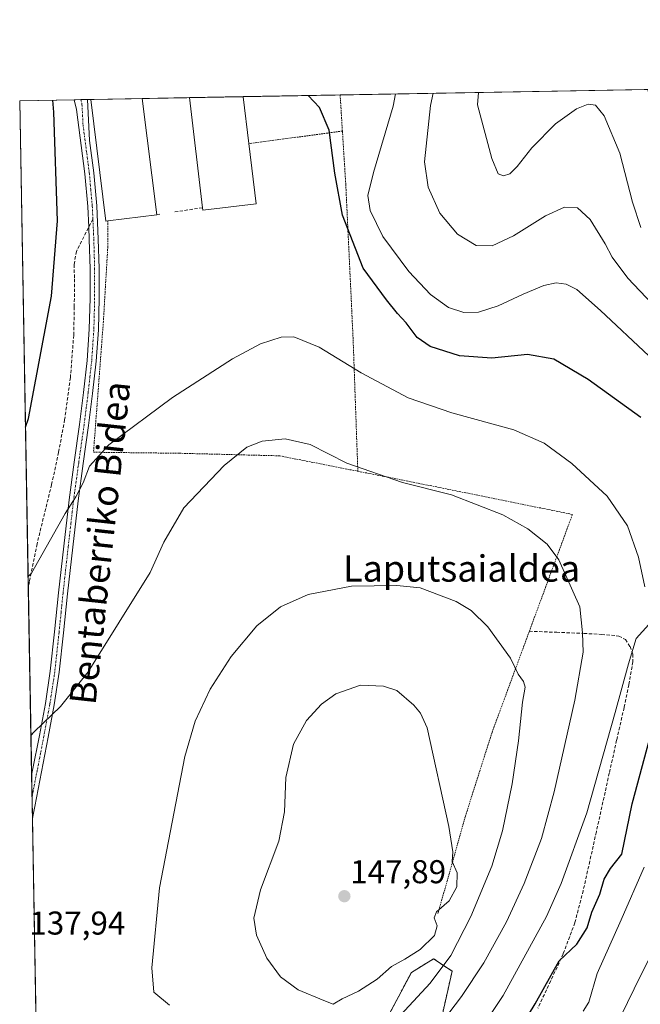
# Model space of a CAD drawing. Units: metres. Extents: x 619992 to 623415, y 4791957 to 4794301.
# Drawn here: x 619992 to 620181, y 4793996 to 4794295 of the extents above; entities that cross this region are included whole.
import ezdxf
from ezdxf.enums import TextEntityAlignment as Align

# ---------------------------------------------------------------- set-up
doc = ezdxf.new("R2010")
doc.units = ezdxf.units.M
doc.header["$MEASUREMENT"] = 0
for name, pattern in [('TRAZO_Y_PUNTO', [1, 0.5, -0.25, 0, -0.25]), ('TRAZOS', [0.75, 0.5, -0.25]), ('TRAZOSX2', [1.5, 1, -0.5])]:
    doc.linetypes.add(name, pattern=pattern)
for name, color, linetype, lineweight in [('Alambrada', 19, 'TRAZOS', 0), ('Arbolado forestal', 92, 'TRAZOS', 0), ('Arbolado forestal CxS', 92, 'Continuous', 0), ('Carátula', 7, 'Continuous', 5), ('Comarca CxS', 133, 'Continuous', 0), ('Comunidad Autónoma CxS', 142, 'Continuous', 0), ('Curva de nivel maestra', 36, 'Continuous', 30), ('Curva de nivel normal', 36, 'Continuous', 0), ('Edificación industrial', 135, 'Continuous', 13), ('Edificación industrial Cxs', 135, 'Continuous', 13), ('Municipio CxS', 142, 'Continuous', 0), ('Muro lineal', 1, 'TRAZOSX2', 13), ('Pista no pavimentada', 254, 'Continuous', 13), ('Pista no pavimentada Cxs', 254, 'Continuous', 0), ('Pista pavimentada eje', 135, 'TRAZO_Y_PUNTO', 0), ('Prado', 92, 'Continuous', 0), ('Prado CxS', 92, 'Continuous', 0), ('Provincia CxS', 1, 'Continuous', 0), ('Punto de cota en terreno', 7, 'Continuous', 0), ('Rótulo de punto de cota en terreno', 19, 'Continuous', 0), ('Senda', 19, 'TRAZOSX2', 0), ('Texto cartográfico', 19, 'Continuous', 0)]:
    doc.layers.add(name, color=color, linetype=linetype, lineweight=lineweight)
doc.styles.add('Arial', font='txt', dxfattribs={"height": 0.2})

# ---------------------------------------------------------------- blocks, each defined once
blk = doc.blocks.new('*U150')
at = {"layer": 'Prado CxS', "color": 92, "linetype": 'Continuous', "lineweight": 0}
for points in [[(620118.75, 4793984.14, 133.32), (620123.75, 4794006.23, 138.05), (620118.12, 4794009.99, 142.44), (620111.36, 4794005.86, 143.5), (620101.98, 4793988.21, 141.14)], [(620001.25, 4793768.4, 144.15), (619992.35, 4794270.63, 123.93), (620183.18, 4794274.06, 105.23), (620184.24, 4794269.56, 105.35), (620192.91, 4794255.1, 105.65), (620203.51, 4794255.1, 107.2), (620210.25, 4794269.56, 106.8), (620212.23, 4794274.58, 106.82), (620342.91, 4794276.93, 106.58), (620342.91, 4794276.93, 106.58), (620322.24, 4794253.83, 109.4), (620298.77, 4794235.44, 113.2), (620273.42, 4794217.25, 117.28), (620256.33, 4794198.51, 118.22), (620249.71, 4794169.85, 116.39), (620244.2, 4794130.71, 112.07), (620233.2, 4794090.07, 107.96), (620224.88, 4794075.91, 107.57), (620209.44, 4794053.99, 109.69), (620215.34, 4794022.47, 100.51), (620208.13, 4794010.16, 101.34), (620203.45, 4794002.16, 101.3), (620197.41, 4793993.47, 103.38)]]:
    blk.add_polyline3d(points, dxfattribs=at)
blk = doc.blocks.new('*U155')
at = {"layer": 'Arbolado forestal CxS', "color": 92, "linetype": 'Continuous', "lineweight": 0}
blk.add_polyline3d([(620101.98, 4793988.21, 141.14), (620111.36, 4794005.86, 143.5), (620118.12, 4794009.99, 142.44), (620123.75, 4794006.23, 138.05), (620118.75, 4793984.14, 133.32)], dxfattribs=at)
blk = doc.blocks.new('*U166')
at = {"layer": 'Municipio CxS', "color": 142, "linetype": 'Continuous', "lineweight": 0}
blk.add_polyline3d([(620002.83, 4793679.27, 125.63), (619992.35, 4794270.63, 123.93), (620366.13, 4794277.34, 99.58), (620362.57, 4794271.11, 97.3), (620351.62, 4794251.89, 97.3), (620328.13, 4794212.04, 90.78), (620315.25, 4794191.14, 86.7), (620303.87, 4794172.68, 88.41), (620278.87, 4794130.91, 94.16), (620253.48, 4794088.62, 97.68), (620229.88, 4794046.86, 99.38), (620222.22, 4794033.95, 100.4), (620208.19, 4794010.01, 101.31), (620203.5, 4794002.02, 101.3), (620197.46, 4793993.32, 103.34)], dxfattribs=at)
blk = doc.blocks.new('*U167')
at = {"layer": 'Municipio CxS', "color": 142, "linetype": 'Continuous', "lineweight": 0}
blk.add_polyline3d([(620002.83, 4793679.27, 125.63), (619992.35, 4794270.63, 123.93), (620366.13, 4794277.34, 99.58), (620362.57, 4794271.11, 97.3), (620351.62, 4794251.89, 97.3), (620328.13, 4794212.04, 90.78), (620315.25, 4794191.14, 86.7), (620303.87, 4794172.68, 88.41), (620278.87, 4794130.91, 94.16), (620253.48, 4794088.62, 97.68), (620229.88, 4794046.86, 99.38), (620222.22, 4794033.95, 100.4), (620208.19, 4794010.01, 101.31), (620203.5, 4794002.02, 101.3), (620197.46, 4793993.32, 103.34)], dxfattribs=at)
blk = doc.blocks.new('*U189')
at = {"layer": 'Curva de nivel normal', "color": 36, "linetype": 'Continuous', "lineweight": 0}
for points in [[(620183.5, 4794009.86, 115), (620179.02, 4794000.83, 115), (620173.11, 4793988.66, 115)], [(620117.94, 4794272.89, 115), (620117.14, 4794269.15, 115), (620115.31, 4794252.02, 115), (620116.51, 4794244.39, 115), (620120, 4794236.5, 115), (620125.38, 4794230.08, 115), (620131.05, 4794226.64, 115), (620135.89, 4794226.59, 115), (620142.38, 4794229.55, 115), (620152.12, 4794235.65, 115), (620157.94, 4794238.29, 115), (620161.87, 4794238.05, 115), (620165.72, 4794234.51, 115), (620170.25, 4794227.17, 115), (620172.4, 4794223.06, 115), (620177.16, 4794216.68, 115), (620184.52, 4794208.95, 115)]]:
    blk.add_polyline3d(points, dxfattribs=at)
blk = doc.blocks.new('*U201')
at = {"layer": 'Curva de nivel normal', "color": 36, "linetype": 'Continuous', "lineweight": 0}
blk.add_polyline3d([(619994.91, 4794126.09, 130)], dxfattribs=at)
blk = doc.blocks.new('*U203')
at = {"layer": 'Curva de nivel normal', "color": 36, "linetype": 'Continuous', "lineweight": 0}
blk.add_polyline3d([(620131.76, 4794273.13, 110), (620131.41, 4794269.41, 110), (620135.79, 4794253.09, 110), (620137.76, 4794248.36, 110), (620139.37, 4794247.76, 110), (620141.28, 4794248.38, 110), (620143.52, 4794250.6, 110), (620148.01, 4794256.26, 110), (620155.14, 4794263.56, 110), (620161.5, 4794268.11, 110), (620165.06, 4794269.55, 110), (620167.3, 4794269.27, 110), (620169.95, 4794266.03, 110), (620174.74, 4794254.7, 110), (620178.56, 4794239.8, 110), (620181.1, 4794232.08, 110)], dxfattribs=at)
blk = doc.blocks.new('*U206')
at = {"layer": 'Curva de nivel maestra', "color": 36, "linetype": 'Continuous', "lineweight": 30}
for points in [[(620138.02, 4793978.3, 125), (620149, 4793996.32, 125), (620156.32, 4794009.34, 125), (620161.65, 4794014.41, 125), (620164.73, 4794019.43, 125), (620166.24, 4794024.18, 125), (620168.59, 4794029.62, 125), (620169.95, 4794034.17, 125), (620171.84, 4794037.45, 125), (620175.36, 4794041.79, 125), (620178.5, 4794057.08, 125), (620185.8, 4794084.5, 125)], [(620181.04, 4794174.39, 125), (620165.05, 4794185.93, 125), (620154.61, 4794192.16, 125), (620146.7, 4794193.58, 125), (620135.85, 4794192.39, 125), (620125.94, 4794193.16, 125), (620117.03, 4794195.92, 125), (620113.15, 4794198.66, 125), (620109.8, 4794203.18, 125), (620107.12, 4794205.96, 125), (620103.8, 4794210.17, 125), (620096.69, 4794219.79, 125), (620090.46, 4794235.87, 125), (620088.11, 4794248.59, 125), (620086.39, 4794261.7, 125), (620083.46, 4794268.55, 125), (620080.02, 4794272.21, 125)]]:
    blk.add_polyline3d(points, dxfattribs=at)
blk = doc.blocks.new('*U212')
at = {"layer": 'Curva de nivel maestra', "color": 36, "linetype": 'Continuous', "lineweight": 30}
blk.add_polyline3d([(619994.11, 4794171.44, 125), (619995.06, 4794174.08, 125), (620001.98, 4794211.3, 125), (620003.84, 4794234.17, 125), (620002.69, 4794267.1, 125), (620002.39, 4794270.81, 125)], dxfattribs=at)
blk = doc.blocks.new('5PATER')
at = {"layer": 'Carátula', "linetype": 'Continuous', "lineweight": 5}
h = blk.add_hatch(color=250, dxfattribs=at)
edge = h.paths.add_edge_path()
edge.add_ellipse((0, 0.01), major_axis=(-1.33, -1.34), ratio=0.999422, start_angle=0, end_angle=360)

msp = doc.modelspace()

# ---------------------------------------------------------------- linework, layer by layer
at = {"layer": 'Alambrada', "color": 19, "linetype": 'TRAZOS', "lineweight": 0}
for points in [[(620089.72, 4794272.38, 124.09), (620090.41, 4794261.39, 124.64)], [(620090.41, 4794261.39, 124.64), (620062, 4794257.58, 130.08)], [(620090.41, 4794261.39, 124.64), (620091.43, 4794245.2, 123.74), (620093.67, 4794198.09, 128.89), (620095.1, 4794158.08, 135.3)], [(620019.16, 4794234.15, 130.35), (620019.12, 4794226.26, 126.72), (620017.78, 4794203.54, 127.36), (620014.78, 4794163.85, 130.25), (620040.81, 4794163.54, 133.29), (620071.35, 4794162.76, 151.4), (620095.1, 4794158.08, 135.3)], [(620095.1, 4794158.08, 135.3), (620108.28, 4794155.48, 135.32), (620160.31, 4794144.97, 133.57), (620147.21, 4794109.48, 141.66), (620135.87, 4794078.74, 145.11), (620127.79, 4794053.33, 147.6), (620119.42, 4794023.64, 147.46)]]:
    msp.add_polyline3d(points, dxfattribs=at)
at = {"layer": 'Arbolado forestal', "color": 92, "linetype": 'TRAZOS', "lineweight": 0}
msp.add_polyline3d([(620118.75, 4793984.14, 133.32), (620123.75, 4794006.23, 138.05), (620118.12, 4794009.99, 142.44), (620111.36, 4794005.86, 143.5), (620101.98, 4793988.21, 141.13)], dxfattribs=at)
at = {"layer": 'Comarca CxS', "color": 133, "linetype": 'Continuous', "lineweight": 0}
msp.add_polyline3d([(620033.36, 4791956.98, 224.23), (619992.35, 4794270.63, 123.93), (621361.56, 4794295.22, 65.78)], dxfattribs=at)
msp.add_polyline3d([(620033.36, 4791956.98, 224.23), (619992.35, 4794270.63, 123.93), (621361.56, 4794295.22, 65.78)], dxfattribs=at)
at = {"layer": 'Comunidad Autónoma CxS', "color": 142, "linetype": 'Continuous', "lineweight": 0}
msp.add_polyline3d([(620033.36, 4791956.98, 224.23), (619992.35, 4794270.63, 123.93), (621361.56, 4794295.22, 65.78)], dxfattribs=at)
msp.add_polyline3d([(620033.36, 4791956.98, 224.23), (619992.35, 4794270.63, 123.93), (621361.56, 4794295.22, 65.78)], dxfattribs=at)
at = {"layer": 'Curva de nivel normal', "color": 36, "linetype": 'Continuous', "lineweight": 0}
for points in [[(620106.5, 4794272.68, 120), (620105.81, 4794268.95, 120), (620099.81, 4794248.8, 120), (620098.15, 4794241.87, 120), (620098.88, 4794237.26, 120), (620102.72, 4794229.42, 120), (620110.62, 4794218.76, 120), (620117.22, 4794211.78, 120), (620122.69, 4794207.86, 120), (620127.28, 4794206.29, 120), (620131.81, 4794206.39, 120), (620137.74, 4794208.3, 120), (620145.36, 4794211.9, 120), (620151.66, 4794214.48, 120), (620155.34, 4794215.3, 120), (620158.42, 4794214.91, 120), (620161.68, 4794213.23, 120), (620168.83, 4794206.89, 120), (620183.5, 4794193.1, 120)], [(620182.34, 4794122.97, 130), (620180.41, 4794131.98, 130), (620177.06, 4794141.54, 130), (620170.82, 4794150.46, 130), (620160.11, 4794160.43, 130), (620151.7, 4794166.63, 130), (620142.51, 4794170.66, 130), (620123.7, 4794175.82, 130), (620110.4, 4794180.42, 130), (620096.13, 4794187.99, 130), (620083.3, 4794195.78, 130), (620075.68, 4794198.89, 130), (620071.81, 4794198.85, 130), (620065.55, 4794196.73, 130), (620056.99, 4794192.27, 130), (620038.78, 4794180.5, 130), (620019.47, 4794166.11, 130), (620013.52, 4794159.62, 130), (620011.66, 4794154.53, 130), (620009.46, 4794150.28, 130), (620006.14, 4794145.2, 130), (619995.9, 4794127.13, 130), (619994.91, 4794126.09, 130)], [(620118.57, 4793988.03, 135), (620126.6, 4793998.58, 135), (620133.34, 4794008.77, 135), (620140.29, 4794021.19, 135), (620145.67, 4794032.86, 135), (620150.88, 4794046.53, 135), (620154.8, 4794060.67, 135), (620161.08, 4794088.54, 135), (620163.57, 4794103.13, 135), (620163.32, 4794108.98, 135), (620162.6, 4794116.87, 135), (620156.18, 4794131.2, 135), (620152.61, 4794135.92, 135), (620146.77, 4794140.63, 135), (620139.16, 4794144.88, 135), (620123.57, 4794150.94, 135), (620108.68, 4794154.7, 135), (620091.74, 4794160.54, 135), (620080.58, 4794166.19, 135), (620072.99, 4794167.94, 135), (620066.04, 4794167.21, 135), (620061.35, 4794165.44, 135), (620054.52, 4794159.87, 135), (620042.25, 4794146.94, 135), (620036.1, 4794136.58, 135), (620032.04, 4794127.36, 135), (620013.17, 4794097.2, 135), (620004.76, 4794086.61, 135), (619996.75, 4794078.97, 135), (619995.77, 4794077.81, 135)], [(620104.24, 4793988.72, 140), (620117.1, 4794002.63, 140), (620123.35, 4794011.04, 140), (620129.43, 4794022.82, 140), (620135.78, 4794038.1, 140), (620139.03, 4794048.87, 140), (620141.95, 4794063.11, 140), (620143.93, 4794076.17, 140), (620145.14, 4794087.9, 140), (620145.92, 4794092.46, 140), (620145.39, 4794094.26, 140), (620143.78, 4794096.4, 140), (620141.47, 4794101.3, 140), (620134.55, 4794110.84, 140), (620129.5, 4794115.81, 140), (620125.01, 4794118.53, 140), (620114.07, 4794122.62, 140), (620106.97, 4794123.42, 140), (620093.2, 4794123.22, 140), (620079.96, 4794120.61, 140), (620071.55, 4794116.89, 140), (620064.38, 4794111.09, 140), (620056.61, 4794101.86, 140), (620050.19, 4794091.86, 140), (620045.65, 4794082.19, 140), (620042.53, 4794071.46, 140), (620034.82, 4794031.55, 140), (620032.49, 4794007.21, 140), (620033.12, 4793999.89, 140), (620037.86, 4793995.96, 140)], [(620131.69, 4793987.53, 130), (620139.28, 4793998.86, 130), (620152.42, 4794022.85, 130), (620156.86, 4794032.82, 130), (620164.68, 4794054.29, 130), (620173.24, 4794084.78, 130), (620177.29, 4794099.55, 130), (620179.63, 4794107.25, 130), (620183.47, 4794111.51, 130)], [(620087.58, 4793996.25, 145), (620090.31, 4793997.83, 145), (620095.33, 4794000.17, 145), (620100.97, 4794003.81, 145), (620105.32, 4794007.66, 145), (620109.41, 4794009.86, 145), (620114.01, 4794012.79, 145), (620118.44, 4794017.07, 145), (620119.21, 4794020.03, 145), (620118.32, 4794022.39, 145), (620118.98, 4794024.25, 145), (620122.83, 4794027.59, 145), (620125.22, 4794031.85, 145), (620125.23, 4794036.09, 145), (620123.74, 4794039.58, 145), (620123.93, 4794042.53, 145), (620122.72, 4794050.19, 145), (620116.2, 4794080.17, 145), (620114.15, 4794084.63, 145), (620112.16, 4794087.04, 145), (620106.99, 4794091.53, 145), (620102.87, 4794092.77, 145), (620095.92, 4794093.12, 145), (620088.42, 4794090.47, 145), (620084.03, 4794087.38, 145), (620079.47, 4794082.35, 145), (620075.51, 4794075.21, 145), (620073.18, 4794065.06, 145), (620072.86, 4794054.59, 145), (620071.06, 4794045.68, 145), (620065.57, 4794030.97, 145), (620063.5, 4794022.29, 145), (620064.29, 4794017.15, 145), (620067.4, 4794010.19, 145), (620071.62, 4794004.5, 145), (620076.98, 4794000.52, 145), (620084.79, 4793997.3, 145), (620087.58, 4793996.25, 145)], [(620182.1, 4794037.83, 120), (620175.1, 4794021.86, 120), (620167.82, 4794005.53, 120), (620165.31, 4793996.86, 120), (620163.56, 4793994.04, 120)]]:
    msp.add_polyline3d(points, dxfattribs=at)
at = {"layer": 'Edificación industrial', "color": 135, "linetype": 'Continuous', "lineweight": 13}
for points in [[(620013.93, 4794271.02, 130.03), (620029.59, 4794271.3, 130.29)], [(620013.93, 4794271.02, 130.03), (620029.59, 4794271.3, 130.29)], [(620019.16, 4794234.15, 130.35), (620018.49, 4794234.06, 130.17), (620013.93, 4794271.01, 130.03), (620013.93, 4794271.02, 130.03)], [(620029.59, 4794271.3, 130.29), (620033.98, 4794235.98, 130.12)], [(620043.92, 4794271.56, 129.9), (620060.3, 4794271.85, 129.68)], [(620043.92, 4794271.56, 129.9), (620060.3, 4794271.85, 129.68)], [(620047.89, 4794238.13, 130.43), (620043.92, 4794271.55, 129.9), (620043.92, 4794271.56, 129.9)], [(620060.3, 4794271.85, 129.68), (620060.3, 4794271.84, 129.68), (620062, 4794257.58, 130.08)], [(620062, 4794257.58, 130.08), (620064.17, 4794239.32, 128.76)], [(620064.17, 4794239.32, 128.76), (620047.98, 4794237.39, 130.62), (620047.89, 4794238.13, 130.43)], [(620033.98, 4794235.98, 130.12), (620019.16, 4794234.15, 130.35)]]:
    msp.add_polyline3d(points, dxfattribs=at)
at = {"layer": 'Edificación industrial Cxs', "color": 135, "linetype": 'Continuous', "lineweight": 13}
for points in [[(620019.16, 4794234.15, 130.35), (620018.49, 4794234.06, 130.17), (620013.93, 4794271.01, 130.03), (620013.93, 4794271.02, 130.03), (620029.59, 4794271.3, 130.29), (620033.98, 4794235.98, 130.12), (620019.16, 4794234.15, 130.35)], [(620064.17, 4794239.32, 128.76), (620047.98, 4794237.39, 130.62), (620047.89, 4794238.13, 130.43), (620043.92, 4794271.55, 129.9), (620043.92, 4794271.56, 129.9), (620060.3, 4794271.85, 129.68), (620060.3, 4794271.84, 129.68), (620062, 4794257.58, 130.08), (620064.17, 4794239.32, 128.76)]]:
    msp.add_polyline3d(points, close=True, dxfattribs=at)
at = {"layer": 'Muro lineal', "color": 1, "linetype": 'TRAZOSX2', "lineweight": 13}
for points in [[(620047.89, 4794238.13, 130.43), (620039.34, 4794236.8, 127.77)], [(620034.96, 4794236.13, 128.31), (620033.98, 4794235.98, 130.12)]]:
    msp.add_polyline3d(points, dxfattribs=at)
at = {"layer": 'Pista no pavimentada', "color": 254, "linetype": 'Continuous', "lineweight": 13}
for points in [[(619995.98, 4794065.8, 136.27), (619996.28, 4794067.32, 136.15), (619998.33, 4794077.84, 135.2), (620000.16, 4794087.58, 134.24), (620001.66, 4794097.36, 133.65), (620002.94, 4794109.26, 132.67), (620004.15, 4794121.17, 131.67), (620005.72, 4794135.29, 130.88), (620007.35, 4794149.4, 129.52), (620008.91, 4794160.85, 128.7), (620010.55, 4794172.31, 128.21), (620011.78, 4794182.02, 127.91), (620012.86, 4794191.76, 127.41), (620013.51, 4794201.2, 127.1), (620013.75, 4794210.64, 126.8), (620013.74, 4794219.57, 126.54), (620013.49, 4794228.5, 126.25), (620013.33, 4794232.17, 126.19), (620013.04, 4794238.47, 126.23), (620012.15, 4794248.4, 126.03), (620009.59, 4794267.99, 125.68), (620008.86, 4794270.92, 125.6)], [(620012.97, 4794271, 125.95), (620013.6, 4794258.55, 126.03), (620014.88, 4794248.71, 126.16), (620015.79, 4794238.66, 126.37), (620016.24, 4794228.6, 126.5), (620016.49, 4794219.61, 126.76), (620016.5, 4794210.61, 127.02), (620016.26, 4794201.07, 127.29), (620015.6, 4794191.52, 127.6), (620014.52, 4794181.7, 128.09), (620013.28, 4794171.94, 128.63), (620011.64, 4794160.47, 129.22), (620010.08, 4794149.05, 130.09), (620008.45, 4794134.98, 131.51), (620006.89, 4794120.88, 132.12), (620005.67, 4794108.98, 132.94), (620004.38, 4794097.01, 133.93), (620002.87, 4794087.12, 134.63), (620001.03, 4794077.33, 135.59), (619998.98, 4794066.79, 136.48), (619996.94, 4794056.28, 137.18), (619996.37, 4794053.22, 137.36), (619996.22, 4794052.43, 137.39), (619996.22, 4794052.38, 137.39)], [(620008.86, 4794270.93, 125.6), (620012.97, 4794271, 125.95)], [(620012.97, 4794271, 125.95), (620008.86, 4794270.92, 125.6)], [(620012.97, 4794271, 125.95), (620008.86, 4794270.92, 125.6)], [(620008.86, 4794270.92, 125.6), (620008.86, 4794270.93, 125.6)], [(619996.22, 4794052.38, 137.39), (619995.98, 4794065.8, 136.27)]]:
    msp.add_polyline3d(points, dxfattribs=at)
at = {"layer": 'Pista no pavimentada Cxs', "color": 254, "linetype": 'Continuous', "lineweight": 0}
for points in [[(620008.86, 4794270.92, 125.6), (620012.97, 4794271, 125.95), (620013.6, 4794258.55, 126.03), (620014.88, 4794248.71, 126.16), (620015.79, 4794238.66, 126.37), (620016.24, 4794228.6, 126.5), (620016.49, 4794219.61, 126.76), (620016.5, 4794210.61, 127.02), (620016.26, 4794201.07, 127.29), (620015.6, 4794191.52, 127.6), (620014.52, 4794181.7, 128.09), (620013.28, 4794171.94, 128.63), (620011.64, 4794160.47, 129.22), (620010.08, 4794149.05, 130.09), (620008.45, 4794134.98, 131.51), (620006.89, 4794120.88, 132.12), (620005.67, 4794108.98, 132.94), (620004.38, 4794097.01, 133.93), (620002.87, 4794087.12, 134.63), (620001.03, 4794077.33, 135.59), (619998.98, 4794066.79, 136.48), (619996.94, 4794056.28, 137.18), (619996.37, 4794053.22, 137.36), (619996.22, 4794052.43, 137.39), (619996.22, 4794052.38, 137.39), (619995.98, 4794065.8, 136.27), (619996.28, 4794067.32, 136.15), (619998.33, 4794077.84, 135.2), (620000.16, 4794087.58, 134.24), (620001.66, 4794097.36, 133.65), (620002.94, 4794109.26, 132.67), (620004.15, 4794121.17, 131.67), (620005.72, 4794135.29, 130.88), (620007.35, 4794149.4, 129.52), (620008.91, 4794160.85, 128.7), (620010.55, 4794172.31, 128.21), (620011.78, 4794182.02, 127.91), (620012.86, 4794191.76, 127.41), (620013.51, 4794201.2, 127.1), (620013.75, 4794210.64, 126.8), (620013.74, 4794219.57, 126.54), (620013.49, 4794228.5, 126.25), (620013.33, 4794232.17, 126.19), (620013.04, 4794238.47, 126.23), (620012.15, 4794248.4, 126.03), (620009.59, 4794267.99, 125.68), (620008.86, 4794270.92, 125.6)], [(620008.86, 4794270.92, 125.6), (620008.86, 4794270.93, 125.6), (620012.97, 4794271, 125.95), (620008.86, 4794270.92, 125.6)]]:
    msp.add_polyline3d(points, close=True, dxfattribs=at)
at = {"layer": 'Pista pavimentada eje', "color": 135, "linetype": 'TRAZO_Y_PUNTO', "lineweight": 0}
for points in [[(620010.91, 4794270.96, 125.84), (620010.92, 4794270.96, 125.84)], [(620010.92, 4794270.96, 125.84), (620011.28, 4794269.5, 125.88), (620011.6, 4794263.27, 125.93), (620012.88, 4794253.48, 126.04), (620013.52, 4794248.56, 126.1), (620013.97, 4794243.53, 126.16), (620014.42, 4794238.57, 126.3), (620014.59, 4794234.65, 126.29)], [(620014.59, 4794234.65, 126.29), (620014.79, 4794230.39, 126.34), (620014.87, 4794228.55, 126.37), (620015.12, 4794219.59, 126.65), (620015.13, 4794210.63, 126.91), (620014.89, 4794201.14, 127.19), (620014.23, 4794191.64, 127.51), (620013.69, 4794186.73, 127.71), (620013.15, 4794181.86, 128), (620011.92, 4794172.13, 128.44), (620010.28, 4794160.66, 128.96), (620009.5, 4794154.95, 129.33), (620008.72, 4794149.23, 129.81), (620007.9, 4794142.17, 130.55), (620007.09, 4794135.14, 131.21), (620006.31, 4794128.09, 131.52), (620005.52, 4794121.03, 131.88), (620004.92, 4794115.07, 132.33), (620004.31, 4794109.12, 132.81), (620003.02, 4794097.19, 133.79), (620002.27, 4794092.24, 134.08), (620001.52, 4794087.35, 134.44), (619999.68, 4794077.59, 135.39), (619998.66, 4794072.32, 135.88), (619997.63, 4794067.06, 136.32), (619997.48, 4794066.3, 136.39), (619996.1, 4794059.09, 136.94)]]:
    msp.add_polyline3d(points, dxfattribs=at)
at = {"layer": 'Prado', "color": 92, "linetype": 'Continuous', "lineweight": 0}
for points in [[(620001.25, 4793768.4, 144.15), (619997.79, 4793963.89, 134.01), (619997.72, 4793967.77, 134.89), (619996.22, 4794052.38, 137.39), (619996.1, 4794059.09, 136.94), (619995.98, 4794065.8, 136.27), (619994.97, 4794122.81, 130.17), (619992.35, 4794270.63, 123.93), (620008.86, 4794270.93, 125.6), (620010.91, 4794270.96, 125.84), (620012.97, 4794271, 125.95), (620013.93, 4794271.02, 125.98), (620029.59, 4794271.3, 126.23), (620043.92, 4794271.56, 125.96), (620060.3, 4794271.85, 126.37), (620089.72, 4794272.38, 123.95), (620183.18, 4794274.06, 105.23)], [(620118.75, 4793984.14, 133.32), (620123.75, 4794006.23, 138.05), (620118.12, 4794009.99, 142.44), (620111.36, 4794005.86, 143.5), (620101.98, 4793988.21, 141.13)]]:
    msp.add_polyline3d(points, dxfattribs=at)
at = {"layer": 'Provincia CxS', "color": 1, "linetype": 'Continuous', "lineweight": 0}
msp.add_polyline3d([(620033.36, 4791956.98, 224.23), (620002.83, 4793679.27, 125.63), (619992.35, 4794270.63, 123.93), (620366.13, 4794277.34, 99.58), (621361.56, 4794295.22, 65.78)], dxfattribs=at)
msp.add_polyline3d([(620033.36, 4791956.98, 224.23), (620002.83, 4793679.27, 125.63), (619992.35, 4794270.63, 123.93), (620366.13, 4794277.34, 99.58), (621361.56, 4794295.22, 65.78)], dxfattribs=at)
at = {"layer": 'Senda', "color": 19, "linetype": 'TRAZOSX2', "lineweight": 0}
for points in [[(620014.59, 4794234.65, 126.29), (620009.59, 4794224.85, 125.86), (620008.86, 4794220.81, 125.86), (620009.01, 4794216.53, 126.02), (620008.94, 4794207.96, 126.22), (620008.76, 4794199.38, 126.5), (620007.77, 4794186.53, 126.92), (620006.01, 4794173.72, 127.35), (620004.16, 4794163.81, 127.64), (620002.04, 4794154, 128.03), (619997.62, 4794136.02, 129.28), (619995.33, 4794124.57, 130.03), (619994.97, 4794122.81, 130.17)], [(620147.22, 4794109.49, 138.39), (620155.52, 4794109.16, 136.78), (620163.83, 4794108.82, 134.79), (620169.16, 4794108.54, 133.01), (620174.42, 4794108.02, 131.44), (620176.4, 4794106.95, 130.84), (620177.81, 4794104.85, 130.39), (620178.63, 4794102.54, 129.97), (620178.68, 4794100.21, 129.73), (620177.42, 4794093.25, 128.71), (620175.99, 4794086.29, 128.59), (620173.74, 4794076.36, 128.78), (620171.51, 4794066.42, 128.33), (620167.57, 4794048.56, 127.62), (620165.58, 4794039.61, 127.09), (620163.57, 4794030.68, 126.7), (620161.04, 4794020.95, 125.69), (620157.52, 4794011.54, 125.33), (620153.7, 4794003.27, 125.19), (620149.81, 4793995.03, 124.73)]]:
    msp.add_polyline3d(points, dxfattribs=at)

# ---------------------------------------------------------------- block references
at = {"layer": 'Arbolado forestal CxS', "color": 92, "linetype": 'Continuous', "lineweight": 0}
msp.add_blockref('*U155', (0, 0), dxfattribs=at)
at = {"layer": 'Curva de nivel maestra', "color": 36, "linetype": 'Continuous', "lineweight": 30}
for name in ['*U206', '*U212']:
    msp.add_blockref(name, (0, 0), dxfattribs=at)
at = {"layer": 'Curva de nivel normal', "color": 36, "linetype": 'Continuous', "lineweight": 0}
for name in ['*U189', '*U203', '*U201']:
    msp.add_blockref(name, (0, 0), dxfattribs=at)
at = {"layer": 'Municipio CxS', "color": 142, "linetype": 'Continuous', "lineweight": 0}
for name in ['*U166', '*U167']:
    msp.add_blockref(name, (0, 0), dxfattribs=at)
at = {"layer": 'Prado CxS', "color": 92, "linetype": 'Continuous', "lineweight": 0}
msp.add_blockref('*U150', (0, 0), dxfattribs=at)
at = {"layer": 'Punto de cota en terreno', "linetype": 'Continuous', "lineweight": 0}
msp.add_blockref('5PATER', (620091, 4794029, 147.89), dxfattribs=at)

# ---------------------------------------------------------------- texts
at = {"layer": 'Rótulo de punto de cota en terreno', "color": 19, "linetype": 'Continuous', "lineweight": 0, "style": 'Arial'}
for s, p in [('147,89', (620092.76, 4794030.76)), ('137,94', (619995.3, 4794015.16))]:
    msp.add_text(s, height=7, dxfattribs=at).set_placement(p, align=Align.BOTTOM_LEFT)
at = {"layer": 'Texto cartográfico', "color": 19, "linetype": 'Continuous', "lineweight": 0, "style": 'Arial'}
msp.add_text('Bentaberriko Bidea', height=8, rotation=83.8117, dxfattribs=at).set_placement((620016.72, 4794136.32), align=Align.MIDDLE_CENTER)
msp.add_text('Laputsaialdea', height=8, dxfattribs=at).set_placement((620126.64, 4794128.54), align=Align.MIDDLE_CENTER)

doc.saveas('drawing.dxf')
